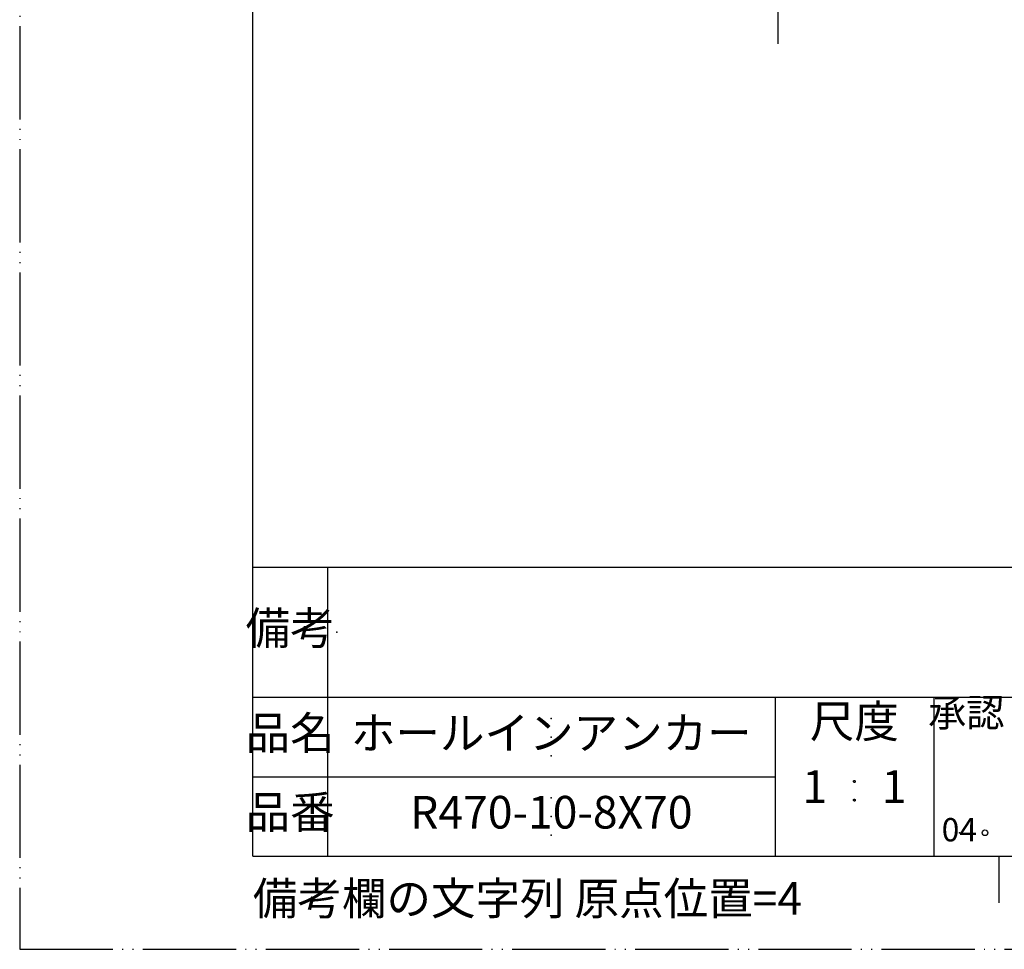
# Model space of a CAD drawing. Units: millimetres. Extents: x 0 to 210, y 0 to 297.
# Drawn here: x 0 to 106, y 0 to 100 of the extents above; entities that cross this region are included whole.
import ezdxf

# ---------------------------------------------------------------- set-up
doc = ezdxf.new("R2010")
doc.units = ezdxf.units.MM
for name, pattern in [('DASH_CENTER', [14, 11, -1, 1, -1]), ('DOT_CENTER', [14, 12, -1, 0, -1]), ('PHANTOM', [13, 10, -1, 0, -1, 0, -1])]:
    doc.linetypes.add(name, pattern=pattern)
doc.layers.add('1', color=7, linetype='Continuous')
doc.styles.add('CONVERTER_11', font='MS Mincho.ttf', dxfattribs={"width": 0.89})
doc.styles.add('CONVERTER_12', font='txt.shx', dxfattribs={"width": 0.9})

# ---------------------------------------------------------------- blocks, each defined once
blk = doc.blocks.new('開示A4')
at = {"layer": '1', "color": 4, "linetype": 'PHANTOM'}
for p, q in [((0, 297), (0, 0)), ((0, 0), (210, 0))]:
    blk.add_line(p, q, dxfattribs=at)
at = {"layer": '1', "color": 7, "linetype": 'Continuous'}
for p, q in [((25, 10), (25, 148.5)), ((25, 41), (200, 41)), ((200, 27), (25, 27)), ((25, 10), (105, 10)), ((105, 10), (200, 10))]:
    blk.add_line(p, q, dxfattribs=at)
at = {"layer": '1', "color": 2, "linetype": 'Continuous'}
for p, q in [((33, 41), (33, 27)), ((33, 27), (33, 10)), ((81, 27), (81, 10)), ((98, 27), (98, 10)), ((25, 18.5), (81, 18.5)), ((105, 10), (105, 5))]:
    blk.add_line(p, q, dxfattribs=at)
at = {"layer": '1', "color": 7, "linetype": 'DOT_CENTER'}
for centre in [(89.5, 18), (89.5, 16)]:
    blk.add_circle(centre, 0.1, dxfattribs=at)
at = {"layer": '1', "color": 7, "linetype": 'Continuous'}
blk.add_circle((103.5, 12.5), 0.3, dxfattribs=at)
at = {"layer": '1', "color": 4}
for p in [(34, 34), (57, 24.75), (57, 22.75), (57, 20.75), (85.25, 17), (93.75, 17), (57, 16.25), (57, 14.25), (57, 12.25), (100.75, 12.5)]:
    blk.add_point(p, dxfattribs=at)
at = {"layer": '1', "color": 2, "attachment_point": 5, "style": 'CONVERTER_11'}
for s, insert, char_height, line_spacing_factor in [('備考', (29, 34), 3.5, 0.454545), ('尺度', (89.5, 24), 3.5, 0.545455), ('承認', (101.5, 25), 3, 0.590909), ('品名', (29, 22.75), 3.5, 0.727273), ('品番', (29, 14.25), 3.5, 0.727273)]:
    blk.add_mtext(s, dxfattribs=dict(at, insert=insert, char_height=char_height, line_spacing_factor=line_spacing_factor))
at = {"layer": '1', "color": 250, "insert": (25, 5), "char_height": 3.5, "attachment_point": 4, "line_spacing_factor": 0.545455, "style": 'CONVERTER_11'}
blk.add_mtext('備考欄の文字列 原点位置=4', dxfattribs=at)
blk = doc.blocks.new('開示A4枠')
at = {"layer": '1'}
blk.add_blockref('開示A4', (0, 0), dxfattribs=at)

msp = doc.modelspace()

# ---------------------------------------------------------------- linework, layer by layer
at = {"layer": '1', "color": 2, "linetype": 'DASH_CENTER'}
msp.add_line((81.299, 184.571), (81.299, 97.094), dxfattribs=at)

# ---------------------------------------------------------------- block references
msp.add_blockref('開示A4枠', (0, 0))

# ---------------------------------------------------------------- texts
at = {"layer": '1', "color": 7, "attachment_point": 5}
for s, insert, char_height, line_spacing_factor, style in [('ホールインアンカー', (57, 22.75), 3.5, 0.545455, 'CONVERTER_11'), ('1', (85.25, 17), 3.5, 0.720288, 'CONVERTER_12'), ('1', (93.75, 17), 3.5, 0.720288, 'CONVERTER_12'), ('R470-10-8X70', (57, 14.25), 3.5, 0.720288, 'CONVERTER_12'), ('04', (100.75, 12.5), 2.5, 0.720288, 'CONVERTER_12')]:
    msp.add_mtext(s, dxfattribs=dict(at, insert=insert, char_height=char_height, line_spacing_factor=line_spacing_factor, style=style))

doc.saveas('drawing.dxf')
